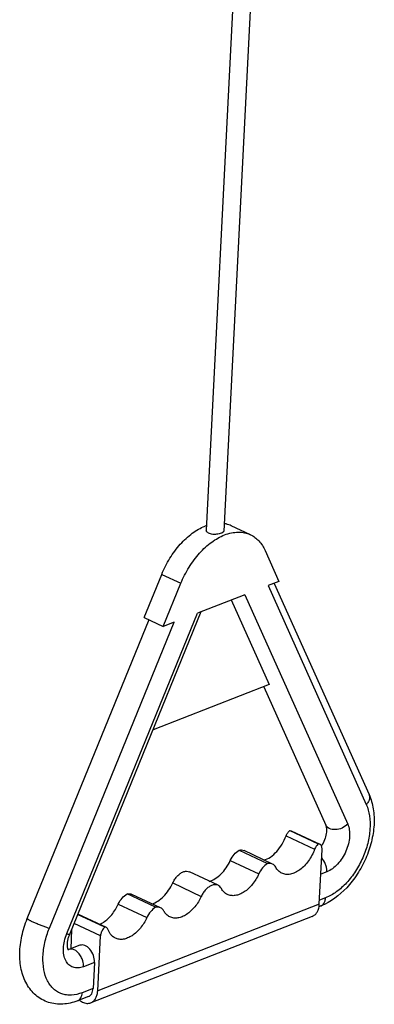
# Model space of a CAD drawing. Units: inches. Extents: x -7 to 24.9, y 0 to 15.9.
# Drawn here: x -6.1 to -5.7, y 6.6 to 7.7 of the extents above; entities that cross this region are included whole.
import ezdxf

# ---------------------------------------------------------------- set-up
doc = ezdxf.new("R2010")
doc.units = ezdxf.units.IN
doc.header["$LTSCALE"] = 0.935
doc.header["$MEASUREMENT"] = 0
doc.layers.get('0').update_dxf_attribs({"linetype": 'CONTINUOUS'})

msp = doc.modelspace()

# ---------------------------------------------------------------- linework, layer by layer
at = {"color": 7, "linetype": 'Continuous'}
for p, q in [((-5.8261, 9.1758), (-5.9313, 7.0949)), ((-5.8067, 9.1748), (-5.9119, 7.0939)), ((-5.882, 7.0898), (-5.9034, 7.0999)), ((-5.8657, 7.0722), (-5.8503, 7.0378)), ((-6.0007, 6.9975), (-5.981, 7.0456)), ((-5.981, 7.0456), (-5.9597, 7.0356)), ((-5.9793, 6.9874), (-5.9597, 7.0356)), ((-5.8503, 7.0378), (-5.8624, 7.0331)), ((-5.8554, 7.0355), (-5.7497, 6.7998)), ((-5.8624, 7.0331), (-5.7528, 6.7886)), ((-5.8884, 7.0229), (-5.9412, 7.0023)), ((-5.9036, 7.017), (-5.8613, 6.9226)), ((-5.8884, 7.0229), (-5.7735, 6.7669)), ((-6.087, 6.6445), (-5.9412, 7.0023)), ((-6.0837, 6.6438), (-5.9369, 7.004)), ((-6.1311, 6.6613), (-5.995, 6.9952)), ((-6.1064, 6.6505), (-5.9671, 6.9922)), ((-6.0007, 6.9975), (-5.9793, 6.9874)), ((-5.9671, 6.9922), (-5.9793, 6.9874)), ((-5.8613, 6.9226), (-5.9907, 6.8721)), ((-5.8672, 6.92), (-5.798, 6.7657)), ((-5.8422, 6.7538), (-5.8104, 6.7388)), ((-5.8381, 6.7596), (-5.8063, 6.7446)), ((-5.8381, 6.7596), (-5.8365, 6.7593)), ((-5.8365, 6.7593), (-5.8047, 6.7443)), ((-5.8947, 6.7377), (-5.8629, 6.7227)), ((-5.8063, 6.7446), (-5.8079, 6.743)), ((-5.8047, 6.7443), (-5.8063, 6.7446)), ((-5.8052, 6.6773), (-5.8021, 6.7386)), ((-5.8575, 6.7222), (-5.8892, 6.7372)), ((-5.9045, 6.7262), (-5.8728, 6.7112)), ((-5.9182, 6.6985), (-5.95, 6.7135)), ((-5.7968, 6.7136), (-5.8035, 6.711)), ((-5.9687, 6.7011), (-5.9369, 6.6861)), ((-5.9878, 6.6739), (-6.0196, 6.6889)), ((-5.9824, 6.6734), (-6.0142, 6.6884)), ((-5.7983, 6.6845), (-5.805, 6.6819)), ((-5.8052, 6.6773), (-6.0524, 6.5808)), ((-6.0295, 6.6774), (-5.9977, 6.6624)), ((-5.8035, 6.6755), (-5.8059, 6.6745)), ((-6.0444, 6.6516), (-6.0748, 6.666)), ((-6.0428, 6.6513), (-6.0746, 6.6663)), ((-5.813, 6.6638), (-6.0601, 6.5674)), ((-6.0493, 6.6421), (-6.0788, 6.656)), ((-6.0444, 6.6516), (-6.0463, 6.6498)), ((-6.0428, 6.6513), (-6.0444, 6.6516)), ((-6.0815, 6.6493), (-6.0826, 6.6275)), ((-6.0524, 6.5808), (-6.0493, 6.6421)), ((-6.0723, 6.6315), (-6.0845, 6.6268)), ((-6.0845, 6.6268), (-6.0854, 6.6265)), ((-6.0561, 6.6124), (-6.0683, 6.6076)), ((-6.0561, 6.6124), (-6.0576, 6.5833)), ((-6.0628, 6.5742), (-6.075, 6.5695)), ((-6.0576, 6.5833), (-6.0698, 6.5785))]:
    msp.add_line(p, q, dxfattribs=at)
for centre, radius, start, end in [((-5.9164, 7.0718), 0.031, 75.9619, 80.6116), ((-5.9161, 7.0729), 0.0298, 64.7533, 75.9622), ((-5.9132, 7.0508), 0.0525, 109.8469, 111.8872), ((-5.7563, 6.7968), 0.00727, 11.5796, 24.1781), ((-5.8058, 6.6814), 0.00641, 291.2379, 297.3642), ((-6.0636, 6.5764), 0.00967, 291.3239, 297.1437)]:
    msp.add_arc(centre, radius, start, end, dxfattribs=at)
for points, knots in [([(-5.981, 7.0456), (-5.9785, 7.0518), (-5.9725, 7.0637), (-5.961, 7.0792), (-5.9478, 7.0916), (-5.9378, 7.0975), (-5.9327, 7.0995)], [0, 0, 0, 0, 0.271127, 0.534595, 0.779845, 1, 1, 1, 1]), ([(-5.9597, 7.0356), (-5.9571, 7.0418), (-5.9511, 7.0537), (-5.9395, 7.0694), (-5.9261, 7.0818), (-5.916, 7.0876), (-5.9109, 7.0896)], [0, 0, 0, 0, 0.271557, 0.53516, 0.780333, 1, 1, 1, 1]), ([(-5.9147, 7.0914), (-5.9155, 7.0911), (-5.9171, 7.0907), (-5.9198, 7.0902), (-5.9226, 7.0901), (-5.9253, 7.0904), (-5.9277, 7.091), (-5.9297, 7.092), (-5.931, 7.0933), (-5.9313, 7.0944), (-5.9313, 7.0949)], [0, 0, 0, 0, 0.128765, 0.275671, 0.429214, 0.578683, 0.714416, 0.829725, 0.922797, 1, 1, 1, 1]), ([(-5.9119, 7.0939), (-5.9119, 7.0937), (-5.9121, 7.0931), (-5.9127, 7.0925), (-5.9136, 7.0919), (-5.9143, 7.0916), (-5.9147, 7.0914)], [0, 0, 0, 0, 0.180575, 0.398441, 0.671527, 1, 1, 1, 1]), ([(-5.9109, 7.0896), (-5.9084, 7.0906), (-5.9034, 7.0921), (-5.8958, 7.093), (-5.8886, 7.0923), (-5.8841, 7.0908), (-5.882, 7.0898)], [0, 0, 0, 0, 0.272121, 0.52636, 0.766924, 1, 1, 1, 1]), ([(-5.882, 7.0898), (-5.8803, 7.089), (-5.8769, 7.087), (-5.8708, 7.0815), (-5.8674, 7.0761), (-5.8657, 7.0722)], [0, 0, 0, 0, 0.237711, 0.481018, 1, 1, 1, 1]), ([(-5.7497, 6.7998), (-5.7474, 6.7947), (-5.7442, 6.7834), (-5.7436, 6.7654), (-5.7466, 6.7467), (-5.753, 6.7282), (-5.7608, 6.7137), (-5.7683, 6.703), (-5.7801, 6.6892), (-5.7925, 6.6797), (-5.8035, 6.6755)], [0, 0, 0, 0, 0.113542, 0.234709, 0.363192, 0.496411, 0.630421, 0.69646, 0.761182, 1, 1, 1, 1]), ([(-5.7492, 6.7983), (-5.749, 6.7975), (-5.749, 6.7958), (-5.7496, 6.7933), (-5.7509, 6.7908), (-5.7521, 6.7893), (-5.7528, 6.7886)], [0, 0, 0, 0, 0.222035, 0.46076, 0.720863, 1, 1, 1, 1]), ([(-5.7528, 6.7886), (-5.751, 6.7846), (-5.7486, 6.7755), (-5.7482, 6.7607), (-5.7508, 6.7449), (-5.7563, 6.7291), (-5.7643, 6.7142), (-5.7742, 6.7013), (-5.7855, 6.691), (-5.794, 6.6862), (-5.7983, 6.6845)], [0, 0, 0, 0, 0.106566, 0.226291, 0.356724, 0.493544, 0.631366, 0.764656, 0.888633, 1, 1, 1, 1]), ([(-5.798, 6.7657), (-5.7978, 6.7653), (-5.7975, 6.7642), (-5.797, 6.761), (-5.7973, 6.7558), (-5.7993, 6.749), (-5.8015, 6.7445), (-5.8029, 6.7424)], [0, 0, 0, 0, 0.05856, 0.145879, 0.390146, 0.688201, 1, 1, 1, 1]), ([(-5.7735, 6.7669), (-5.7753, 6.765), (-5.7797, 6.762), (-5.786, 6.7604), (-5.7908, 6.7607), (-5.794, 6.7616), (-5.7965, 6.7633), (-5.7976, 6.7649), (-5.798, 6.7657)], [0, 0, 0, 0, 0.275939, 0.552275, 0.679751, 0.795909, 0.90133, 1, 1, 1, 1]), ([(-5.7735, 6.7669), (-5.7726, 6.7648), (-5.7714, 6.7602), (-5.7712, 6.7526), (-5.7725, 6.7445), (-5.7753, 6.7364), (-5.7794, 6.7288), (-5.7845, 6.7222), (-5.7903, 6.717), (-5.7946, 6.7145), (-5.7968, 6.7136)], [0, 0, 0, 0, 0.106532, 0.226309, 0.356716, 0.493543, 0.631373, 0.764637, 0.888668, 1, 1, 1, 1]), ([(-5.8671, 6.7265), (-5.8645, 6.7272), (-5.8592, 6.73), (-5.8523, 6.7362), (-5.8464, 6.7443), (-5.8434, 6.7505), (-5.8422, 6.7538)], [0, 0, 0, 0, 0.2156, 0.460479, 0.726308, 1, 1, 1, 1]), ([(-5.8422, 6.7538), (-5.8417, 6.755), (-5.8406, 6.7571), (-5.839, 6.7589), (-5.8381, 6.7596)], [0, 0, 0, 0, 0.517328, 1, 1, 1, 1]), ([(-5.9045, 6.7262), (-5.9034, 6.7286), (-5.9007, 6.733), (-5.8968, 6.7365), (-5.8947, 6.7377)], [0, 0, 0, 0, 0.52698, 1, 1, 1, 1]), ([(-5.8947, 6.7377), (-5.8937, 6.7379), (-5.8919, 6.7381), (-5.8901, 6.7376), (-5.8892, 6.7372)], [0, 0, 0, 0, 0.516896, 1, 1, 1, 1]), ([(-5.8104, 6.7388), (-5.8121, 6.7342), (-5.8155, 6.7276), (-5.8216, 6.7202), (-5.8266, 6.7158), (-5.8319, 6.7126), (-5.8372, 6.7107), (-5.8423, 6.7104), (-5.8455, 6.7113), (-5.847, 6.7119)], [0, 0, 0, 0, 0.296567, 0.439028, 0.572695, 0.695175, 0.805752, 0.905972, 1, 1, 1, 1]), ([(-5.8079, 6.743), (-5.8082, 6.7427), (-5.8092, 6.7414), (-5.8099, 6.74), (-5.8104, 6.7388)], [0, 0, 0, 0, 0.244713, 1, 1, 1, 1]), ([(-5.8021, 6.7386), (-5.8021, 6.7392), (-5.8022, 6.7404), (-5.8026, 6.7421), (-5.8034, 6.7434), (-5.8042, 6.7441), (-5.8047, 6.7443)], [0, 0, 0, 0, 0.292086, 0.553606, 0.785803, 1, 1, 1, 1]), ([(-5.7968, 6.7136), (-5.7968, 6.715), (-5.797, 6.7178), (-5.7984, 6.7232), (-5.8006, 6.727), (-5.8025, 6.729)], [0, 0, 0, 0, 0.242691, 0.499008, 1, 1, 1, 1]), ([(-5.9279, 6.7027), (-5.9255, 6.7035), (-5.9208, 6.7058), (-5.9145, 6.7111), (-5.9088, 6.718), (-5.9058, 6.7233), (-5.9045, 6.7262)], [0, 0, 0, 0, 0.216494, 0.459961, 0.724508, 1, 1, 1, 1]), ([(-5.8629, 6.7227), (-5.865, 6.7215), (-5.8689, 6.718), (-5.8716, 6.7136), (-5.8728, 6.7112)], [0, 0, 0, 0, 0.47302, 1, 1, 1, 1]), ([(-5.8575, 6.7222), (-5.8583, 6.7226), (-5.8601, 6.723), (-5.8619, 6.7229), (-5.8629, 6.7227)], [0, 0, 0, 0, 0.483104, 1, 1, 1, 1]), ([(-5.8538, 6.7186), (-5.8542, 6.7194), (-5.8552, 6.7208), (-5.8567, 6.7218), (-5.8575, 6.7222)], [0, 0, 0, 0, 0.515412, 1, 1, 1, 1]), ([(-5.847, 6.7119), (-5.8484, 6.7126), (-5.851, 6.7145), (-5.853, 6.7171), (-5.8538, 6.7186)], [0, 0, 0, 0, 0.484532, 1, 1, 1, 1]), ([(-5.9687, 6.7011), (-5.9681, 6.7026), (-5.9665, 6.7053), (-5.9638, 6.7088), (-5.9606, 6.7116), (-5.9583, 6.713), (-5.9571, 6.7134)], [0, 0, 0, 0, 0.271964, 0.535387, 0.779587, 1, 1, 1, 1]), ([(-5.9571, 6.7134), (-5.9559, 6.7139), (-5.9535, 6.7145), (-5.9511, 6.714), (-5.95, 6.7135)], [0, 0, 0, 0, 0.526618, 1, 1, 1, 1]), ([(-5.8728, 6.7112), (-5.8747, 6.707), (-5.8792, 6.6995), (-5.887, 6.692), (-5.8938, 6.6883), (-5.8987, 6.6869), (-5.9035, 6.6868), (-5.9064, 6.6876), (-5.9077, 6.6882)], [0, 0, 0, 0, 0.299004, 0.5721, 0.693493, 0.803751, 0.904625, 1, 1, 1, 1]), ([(-5.992, 6.6777), (-5.9897, 6.6784), (-5.985, 6.6807), (-5.9786, 6.686), (-5.973, 6.6929), (-5.97, 6.6983), (-5.9687, 6.7011)], [0, 0, 0, 0, 0.216494, 0.459961, 0.724508, 1, 1, 1, 1]), ([(-5.9253, 6.6984), (-5.9265, 6.6979), (-5.9288, 6.6966), (-5.932, 6.6938), (-5.9348, 6.6903), (-5.9363, 6.6875), (-5.9369, 6.6861)], [0, 0, 0, 0, 0.220413, 0.464613, 0.728036, 1, 1, 1, 1]), ([(-5.9182, 6.6985), (-5.9193, 6.6989), (-5.9217, 6.6994), (-5.9241, 6.6989), (-5.9253, 6.6984)], [0, 0, 0, 0, 0.473382, 1, 1, 1, 1]), ([(-5.9145, 6.6949), (-5.915, 6.6956), (-5.916, 6.6971), (-5.9175, 6.6981), (-5.9182, 6.6985)], [0, 0, 0, 0, 0.515072, 1, 1, 1, 1]), ([(-5.9077, 6.6882), (-5.9091, 6.6889), (-5.9118, 6.6908), (-5.9137, 6.6934), (-5.9145, 6.6949)], [0, 0, 0, 0, 0.484629, 1, 1, 1, 1]), ([(-6.0295, 6.6774), (-6.0284, 6.6799), (-6.0256, 6.6843), (-6.0217, 6.6877), (-6.0196, 6.6889)], [0, 0, 0, 0, 0.52698, 1, 1, 1, 1]), ([(-6.0196, 6.6889), (-6.0187, 6.6891), (-6.0168, 6.6893), (-6.015, 6.6888), (-6.0142, 6.6884)], [0, 0, 0, 0, 0.516896, 1, 1, 1, 1]), ([(-5.9369, 6.6861), (-5.9388, 6.682), (-5.9434, 6.6744), (-5.9512, 6.667), (-5.958, 6.6633), (-5.9629, 6.6618), (-5.9676, 6.6617), (-5.9706, 6.6626), (-5.9719, 6.6632)], [0, 0, 0, 0, 0.299004, 0.5721, 0.693493, 0.803751, 0.904625, 1, 1, 1, 1]), ([(-5.7997, 6.6791), (-5.7995, 6.6795), (-5.7987, 6.6812), (-5.7984, 6.6831), (-5.7983, 6.6845)], [0, 0, 0, 0, 0.23399, 1, 1, 1, 1]), ([(-6.046, 6.6572), (-6.0425, 6.6595), (-6.036, 6.6656), (-6.0314, 6.6732), (-6.0295, 6.6774)], [0, 0, 0, 0, 0.477019, 1, 1, 1, 1]), ([(-5.9878, 6.6739), (-5.9899, 6.6727), (-5.9938, 6.6692), (-5.9966, 6.6648), (-5.9977, 6.6624)], [0, 0, 0, 0, 0.47302, 1, 1, 1, 1]), ([(-5.9824, 6.6734), (-5.9832, 6.6738), (-5.985, 6.6743), (-5.9869, 6.6741), (-5.9878, 6.6739)], [0, 0, 0, 0, 0.483104, 1, 1, 1, 1]), ([(-5.9787, 6.6698), (-5.9791, 6.6706), (-5.9802, 6.672), (-5.9816, 6.6731), (-5.9824, 6.6734)], [0, 0, 0, 0, 0.515412, 1, 1, 1, 1]), ([(-5.8069, 6.6701), (-5.8066, 6.6706), (-5.8057, 6.6729), (-5.8053, 6.6754), (-5.8052, 6.6773)], [0, 0, 0, 0, 0.236029, 1, 1, 1, 1]), ([(-5.8029, 6.6757), (-5.8022, 6.6761), (-5.8009, 6.6771), (-5.8, 6.6784), (-5.7997, 6.6791)], [0, 0, 0, 0, 0.481238, 1, 1, 1, 1]), ([(-6.075, 6.5695), (-6.0802, 6.5675), (-6.0884, 6.5655), (-6.0995, 6.5658), (-6.1075, 6.5676), (-6.1149, 6.5708), (-6.1238, 6.5771), (-6.1326, 6.5882), (-6.1385, 6.6047), (-6.14, 6.623), (-6.1376, 6.6423), (-6.1336, 6.655), (-6.1311, 6.6613)], [0, 0, 0, 0, 0.119194, 0.177318, 0.234874, 0.292271, 0.349753, 0.466001, 0.587579, 0.71735, 0.855685, 1, 1, 1, 1]), ([(-6.1311, 6.6613), (-6.1311, 6.6612), (-6.1309, 6.661), (-6.1305, 6.6607), (-6.1297, 6.6602), (-6.1286, 6.6596), (-6.1273, 6.659), (-6.1258, 6.6582), (-6.124, 6.6574), (-6.1213, 6.6563), (-6.1179, 6.6548), (-6.1137, 6.6531), (-6.1099, 6.6517), (-6.1075, 6.6509), (-6.1064, 6.6505)], [0, 0, 0, 0, 0.008795, 0.029342, 0.062179, 0.106625, 0.161837, 0.226524, 0.299099, 0.377938, 0.546754, 0.717055, 0.873179, 1, 1, 1, 1]), ([(-5.9977, 6.6624), (-5.9996, 6.6582), (-6.0031, 6.6524), (-6.0091, 6.646), (-6.0138, 6.6422), (-6.0188, 6.6396), (-6.0237, 6.6381), (-6.0284, 6.638), (-6.0313, 6.6388), (-6.0327, 6.6395)], [0, 0, 0, 0, 0.298754, 0.440201, 0.57243, 0.693724, 0.803888, 0.90468, 1, 1, 1, 1]), ([(-5.9719, 6.6632), (-5.9733, 6.6638), (-5.976, 6.6657), (-5.9779, 6.6684), (-5.9787, 6.6698)], [0, 0, 0, 0, 0.484629, 1, 1, 1, 1]), ([(-5.813, 6.6638), (-5.8127, 6.664), (-5.8114, 6.6645), (-5.8104, 6.6653), (-5.8096, 6.666)], [0, 0, 0, 0, 0.247072, 1, 1, 1, 1]), ([(-5.8096, 6.666), (-5.8094, 6.6663), (-5.8082, 6.6675), (-5.8074, 6.6689), (-5.8069, 6.6701)], [0, 0, 0, 0, 0.239159, 1, 1, 1, 1]), ([(-6.0698, 6.5785), (-6.0735, 6.5771), (-6.0794, 6.5756), (-6.0872, 6.5759), (-6.0925, 6.5771), (-6.0974, 6.5794), (-6.1018, 6.5827), (-6.1056, 6.5869), (-6.1098, 6.5939), (-6.1132, 6.6047), (-6.114, 6.6192), (-6.1118, 6.6349), (-6.1085, 6.6454), (-6.1064, 6.6505)], [0, 0, 0, 0, 0.11501, 0.168119, 0.219299, 0.269802, 0.320955, 0.373958, 0.429803, 0.552061, 0.689777, 0.84074, 1, 1, 1, 1]), ([(-6.0507, 6.6547), (-6.0503, 6.6549), (-6.0487, 6.6556), (-6.0471, 6.6565), (-6.046, 6.6572)], [0, 0, 0, 0, 0.241918, 1, 1, 1, 1]), ([(-6.0463, 6.6498), (-6.0472, 6.6487), (-6.0486, 6.6462), (-6.0492, 6.6435), (-6.0493, 6.6421)], [0, 0, 0, 0, 0.507566, 1, 1, 1, 1]), ([(-6.0407, 6.6489), (-6.0409, 6.6494), (-6.0415, 6.6504), (-6.0423, 6.6511), (-6.0428, 6.6513)], [0, 0, 0, 0, 0.524075, 1, 1, 1, 1]), ([(-6.0683, 6.6076), (-6.0702, 6.6069), (-6.0732, 6.6062), (-6.0772, 6.6063), (-6.0799, 6.6069), (-6.0824, 6.6081), (-6.0855, 6.6104), (-6.0885, 6.6146), (-6.0905, 6.621), (-6.0909, 6.6285), (-6.0898, 6.6365), (-6.0881, 6.6418), (-6.087, 6.6445)], [0, 0, 0, 0, 0.115011, 0.168188, 0.219406, 0.269927, 0.321089, 0.42955, 0.551873, 0.689621, 0.840733, 1, 1, 1, 1]), ([(-6.087, 6.6445), (-6.0866, 6.6444), (-6.0858, 6.6441), (-6.0848, 6.6439), (-6.0841, 6.6438), (-6.0838, 6.6438), (-6.0837, 6.6438), (-6.0837, 6.6438)], [0, 0, 0, 0, 0.414277, 0.723414, 0.91726, 0.970427, 1, 1, 1, 1]), ([(-6.0851, 6.626), (-6.085, 6.626), (-6.0852, 6.6263), (-6.0853, 6.6264), (-6.0855, 6.6269), (-6.0857, 6.6276), (-6.086, 6.6284), (-6.0861, 6.6295), (-6.0863, 6.6307), (-6.0863, 6.632), (-6.0862, 6.6341), (-6.0859, 6.6369), (-6.085, 6.6403), (-6.0842, 6.6427), (-6.0837, 6.6438)], [0, 0, 0, 0, 0.008443, 0.026191, 0.053557, 0.090902, 0.138739, 0.196557, 0.263231, 0.337703, 0.419029, 0.598587, 0.794784, 1, 1, 1, 1]), ([(-6.0327, 6.6395), (-6.0336, 6.6399), (-6.0353, 6.6409), (-6.0384, 6.6439), (-6.04, 6.6468), (-6.0407, 6.6489)], [0, 0, 0, 0, 0.235324, 0.477339, 1, 1, 1, 1]), ([(-6.0561, 6.6124), (-6.056, 6.615), (-6.0569, 6.6204), (-6.0601, 6.6262), (-6.0637, 6.6297), (-6.0666, 6.6314), (-6.0696, 6.6321), (-6.0715, 6.6318), (-6.0723, 6.6315)], [0, 0, 0, 0, 0.27592, 0.556928, 0.685931, 0.80197, 0.905149, 1, 1, 1, 1]), ([(-6.0807, 6.6271), (-6.0813, 6.6272), (-6.0826, 6.6273), (-6.0839, 6.627), (-6.0845, 6.6268)], [0, 0, 0, 0, 0.511055, 1, 1, 1, 1]), ([(-6.0683, 6.6076), (-6.0683, 6.6087), (-6.0683, 6.6109), (-6.0691, 6.6146), (-6.0708, 6.6188), (-6.0742, 6.6238), (-6.078, 6.6266), (-6.0807, 6.6271)], [0, 0, 0, 0, 0.128069, 0.263063, 0.468779, 0.667306, 1, 1, 1, 1]), ([(-6.075, 6.5695), (-6.0742, 6.5698), (-6.0728, 6.5707), (-6.0712, 6.5728), (-6.0701, 6.5755), (-6.0698, 6.5775), (-6.0698, 6.5785)], [0, 0, 0, 0, 0.218661, 0.45307, 0.713495, 1, 1, 1, 1]), ([(-6.0628, 6.5742), (-6.0621, 6.5745), (-6.0606, 6.5754), (-6.059, 6.5775), (-6.058, 6.5802), (-6.0577, 6.5822), (-6.0576, 6.5833)], [0, 0, 0, 0, 0.218724, 0.45304, 0.713189, 1, 1, 1, 1]), ([(-6.0592, 6.5678), (-6.0582, 6.5683), (-6.0563, 6.5697), (-6.0542, 6.5728), (-6.0529, 6.5766), (-6.0525, 6.5794), (-6.0524, 6.5808)], [0, 0, 0, 0, 0.218956, 0.454804, 0.715244, 1, 1, 1, 1]), ([(-6.0727, 6.5701), (-6.0724, 6.5699), (-6.0713, 6.5691), (-6.0702, 6.5684), (-6.0693, 6.568)], [0, 0, 0, 0, 0.258565, 1, 1, 1, 1]), ([(-6.0693, 6.568), (-6.0678, 6.5673), (-6.0655, 6.5666), (-6.0623, 6.5667), (-6.0608, 6.5671), (-6.0601, 6.5674)], [0, 0, 0, 0, 0.523399, 0.765154, 1, 1, 1, 1])]:
    msp.add_open_spline(points, degree=3, knots=knots, dxfattribs=at)

doc.saveas('drawing.dxf')
